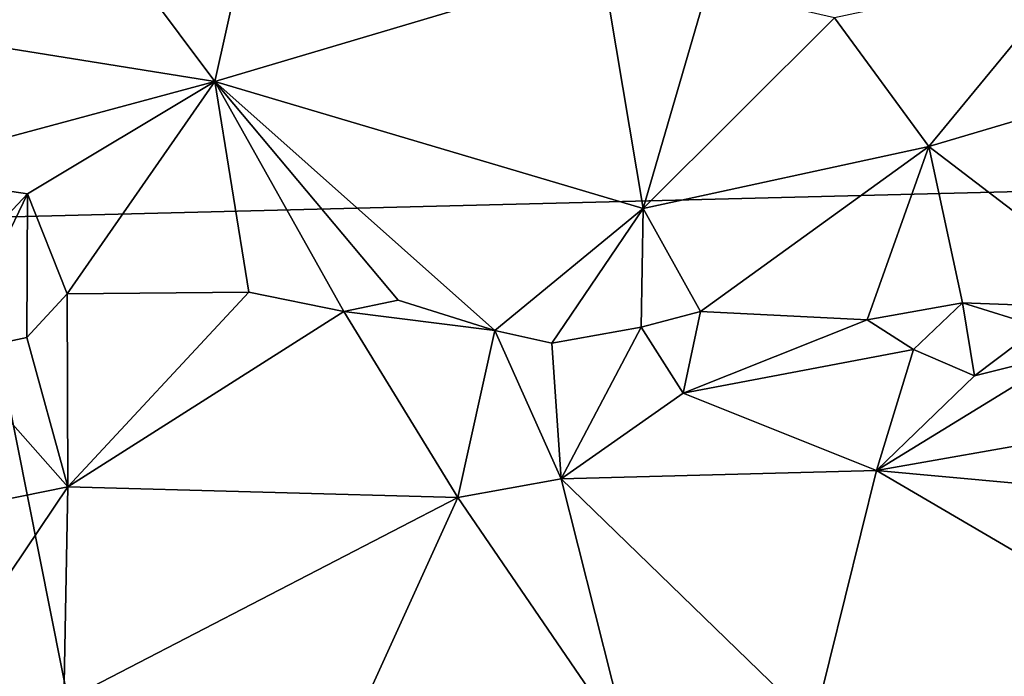
# Model space of a CAD drawing. Units: metres. Extents: x 23.91 to 29.51, y -0.13 to 1.76.
# Drawn here: x 27.91 to 28.44, y 0.86 to 1.21 of the extents above; entities that cross this region are included whole.
import ezdxf

# ---------------------------------------------------------------- set-up
doc = ezdxf.new("R2010")
doc.units = ezdxf.units.M

msp = doc.modelspace()

# ---------------------------------------------------------------- linework, layer by layer
at = {"layer": '2'}
for points in [[(27.89811, 1.46634, -1.52153), (28.15177, 1.59184, -1.52111), (29.31336, 1.13635, -1.51185)], [(29.31336, 1.13635, -1.51185), (28.15177, 1.59184, -1.52111), (28.35305, 1.57438, -1.51987)], [(29.31336, 1.13635, -1.51185), (28.35305, 1.57438, -1.51987), (28.49502, 1.56299, -1.52015)], [(27.888, 1.10047, -1.52033), (27.89811, 1.46634, -1.52153), (29.31336, 1.13635, -1.51185)], [(27.88201, 1.34124, 1.65656), (27.81925, 1.20485, 1.5976), (27.9408, 1.27528, 1.67866)], [(27.9408, 1.27528, 1.67866), (27.81925, 1.20485, 1.5976), (28.01721, 1.17311, 1.65614)], [(27.9408, 1.27528, 1.67866), (28.01721, 1.17311, 1.65614), (28.03665, 1.25989, 1.70342)], [(28.03665, 1.25989, 1.70342), (28.01721, 1.17311, 1.65614), (28.22342, 1.23441, 1.73977)], [(28.01721, 1.17311, 1.65614), (28.24496, 1.10547, 1.66601), (28.22342, 1.23441, 1.73977)], [(28.22342, 1.23441, 1.73977), (28.24496, 1.10547, 1.66601), (28.27899, 1.22243, 1.73703)], [(28.34683, 1.20698, 1.72347), (28.39694, 1.1385, 1.67973), (28.47594, 1.2345, 1.71296)], [(28.47594, 1.2345, 1.71296), (28.39694, 1.1385, 1.67973), (28.62056, 1.20477, 1.66524)], [(28.27899, 1.22243, 1.73703), (28.24496, 1.10547, 1.66601), (28.34683, 1.20698, 1.72347)], [(27.81925, 1.20485, 1.5976), (27.83887, 1.12496, 1.556), (28.01721, 1.17311, 1.65614)], [(28.34683, 1.20698, 1.72347), (28.24496, 1.10547, 1.66601), (28.39694, 1.1385, 1.67973)], [(28.51033, 1.05174, 1.58486), (28.62056, 1.20477, 1.66524), (28.39694, 1.1385, 1.67973)], [(27.83887, 1.12496, 1.556), (27.9176, 1.11325, 1.58087), (28.01721, 1.17311, 1.65614)], [(27.9176, 1.11325, 1.58087), (27.93869, 1.06003, 1.55802), (28.01721, 1.17311, 1.65614)], [(27.93869, 1.06003, 1.55802), (28.03529, 1.06093, 1.58779), (28.01721, 1.17311, 1.65614)], [(28.01721, 1.17311, 1.65614), (28.03529, 1.06093, 1.58779), (28.08591, 1.05076, 1.60308)], [(28.01721, 1.17311, 1.65614), (28.08591, 1.05076, 1.60308), (28.11472, 1.05667, 1.60278)], [(28.11472, 1.05667, 1.60278), (28.16623, 1.04056, 1.61311), (28.01721, 1.17311, 1.65614)], [(28.01721, 1.17311, 1.65614), (28.16623, 1.04056, 1.61311), (28.24496, 1.10547, 1.66601)], [(28.02542, 0.41027, -1.50998), (27.888, 1.10047, -1.52033), (29.31336, 1.13635, -1.51185)], [(28.92447, 0.01381, -1.50305), (28.02542, 0.41027, -1.50998), (29.31336, 1.13635, -1.51185)], [(28.24496, 1.10547, 1.66601), (28.27551, 1.05067, 1.63798), (28.39694, 1.1385, 1.67973)], [(28.39694, 1.1385, 1.67973), (28.27551, 1.05067, 1.63798), (28.36408, 1.04624, 1.61563)], [(28.39694, 1.1385, 1.67973), (28.36408, 1.04624, 1.61563), (28.41485, 1.05527, 1.6088)], [(28.41485, 1.05527, 1.6088), (28.51033, 1.05174, 1.58486), (28.39694, 1.1385, 1.67973)], [(27.83887, 1.12496, 1.556), (27.84941, 1.04065, 1.5354), (27.9176, 1.11325, 1.58087)], [(27.84941, 1.04065, 1.5354), (27.87651, 1.0282, 1.55785), (27.9176, 1.11325, 1.58087)], [(27.87651, 1.0282, 1.55785), (27.91737, 1.03694, 1.56671), (27.9176, 1.11325, 1.58087)], [(27.9176, 1.11325, 1.58087), (27.91737, 1.03694, 1.56671), (27.93869, 1.06003, 1.55802)], [(28.24496, 1.10547, 1.66601), (28.16623, 1.04056, 1.61311), (28.19648, 1.03378, 1.62387)], [(28.24496, 1.10547, 1.66601), (28.19648, 1.03378, 1.62387), (28.24403, 1.04244, 1.63204)], [(28.24403, 1.04244, 1.63204), (28.27551, 1.05067, 1.63798), (28.24496, 1.10547, 1.66601)], [(27.59268, 0.31586, -1.51995), (27.888, 1.10047, -1.52033), (28.02542, 0.41027, -1.50998)], [(27.93869, 1.06003, 1.55802), (27.91737, 1.03694, 1.56671), (27.93916, 0.95752, 1.62721)], [(27.93869, 1.06003, 1.55802), (27.93916, 0.95752, 1.62721), (28.03529, 1.06093, 1.58779)], [(28.03529, 1.06093, 1.58779), (27.93916, 0.95752, 1.62721), (28.08591, 1.05076, 1.60308)], [(28.16623, 1.04056, 1.61311), (28.11472, 1.05667, 1.60278), (28.08591, 1.05076, 1.60308)], [(28.36408, 1.04624, 1.61563), (28.38868, 1.03053, 1.60865), (28.41485, 1.05527, 1.6088)], [(28.41485, 1.05527, 1.6088), (28.38868, 1.03053, 1.60865), (28.42125, 1.01639, 1.60935)], [(28.41485, 1.05527, 1.6088), (28.42125, 1.01639, 1.60935), (28.45573, 1.04261, 1.59048)], [(28.45573, 1.04261, 1.59048), (28.51033, 1.05174, 1.58486), (28.41485, 1.05527, 1.6088)], [(28.08591, 1.05076, 1.60308), (27.93916, 0.95752, 1.62721), (28.14647, 0.95168, 1.68328)], [(28.08591, 1.05076, 1.60308), (28.14647, 0.95168, 1.68328), (28.16623, 1.04056, 1.61311)], [(28.24403, 1.04244, 1.63204), (28.26628, 1.00725, 1.64507), (28.27551, 1.05067, 1.63798)], [(28.36408, 1.04624, 1.61563), (28.27551, 1.05067, 1.63798), (28.26628, 1.00725, 1.64507)], [(28.19648, 1.03378, 1.62387), (28.20136, 0.96167, 1.68337), (28.24403, 1.04244, 1.63204)], [(28.24403, 1.04244, 1.63204), (28.20136, 0.96167, 1.68337), (28.26628, 1.00725, 1.64507)], [(28.38868, 1.03053, 1.60865), (28.36408, 1.04624, 1.61563), (28.26628, 1.00725, 1.64507)], [(28.45573, 1.04261, 1.59048), (28.42125, 1.01639, 1.60935), (28.47163, 1.02909, 1.58894)], [(27.87651, 1.0282, 1.55785), (27.93916, 0.95752, 1.62721), (27.91737, 1.03694, 1.56671)], [(28.16623, 1.04056, 1.61311), (28.14647, 0.95168, 1.68328), (28.20136, 0.96167, 1.68337)], [(28.19648, 1.03378, 1.62387), (28.16623, 1.04056, 1.61311), (28.20136, 0.96167, 1.68337)], [(27.87651, 1.0282, 1.55785), (27.80179, 0.92962, 1.58328), (27.93916, 0.95752, 1.62721)], [(28.36904, 0.9661, 1.66408), (28.38868, 1.03053, 1.60865), (28.26628, 1.00725, 1.64507)], [(28.42125, 1.01639, 1.60935), (28.38868, 1.03053, 1.60865), (28.36904, 0.9661, 1.66408)], [(28.47163, 1.02909, 1.58894), (28.42125, 1.01639, 1.60935), (28.36904, 0.9661, 1.66408)], [(28.56225, 1.00016, 1.57826), (28.47163, 1.02909, 1.58894), (28.36904, 0.9661, 1.66408)], [(28.26628, 1.00725, 1.64507), (28.20136, 0.96167, 1.68337), (28.36904, 0.9661, 1.66408)], [(28.56225, 1.00016, 1.57826), (28.36904, 0.9661, 1.66408), (28.58838, 0.94615, 1.6178)], [(28.20136, 0.96167, 1.68337), (28.33579, 0.83144, 1.73893), (28.36904, 0.9661, 1.66408)], [(28.36904, 0.9661, 1.66408), (28.33579, 0.83144, 1.73893), (28.58278, 0.84099, 1.6732)], [(28.36904, 0.9661, 1.66408), (28.58278, 0.84099, 1.6732), (28.58838, 0.94615, 1.6178)], [(28.14647, 0.95168, 1.68328), (28.23763, 0.81845, 1.75143), (28.20136, 0.96167, 1.68337)], [(28.20136, 0.96167, 1.68337), (28.23763, 0.81845, 1.75143), (28.33579, 0.83144, 1.73893)], [(27.93916, 0.95752, 1.62721), (27.80179, 0.92962, 1.58328), (27.84094, 0.8116, 1.63636)], [(27.93916, 0.95752, 1.62721), (27.84094, 0.8116, 1.63636), (27.93702, 0.84334, 1.67403)], [(27.93916, 0.95752, 1.62721), (27.93702, 0.84334, 1.67403), (28.14647, 0.95168, 1.68328)], [(27.93702, 0.84334, 1.67403), (28.08891, 0.82491, 1.7228), (28.14647, 0.95168, 1.68328)], [(28.14647, 0.95168, 1.68328), (28.08891, 0.82491, 1.7228), (28.23763, 0.81845, 1.75143)]]:
    msp.add_3dface(points, dxfattribs=at)

doc.saveas('drawing.dxf')
